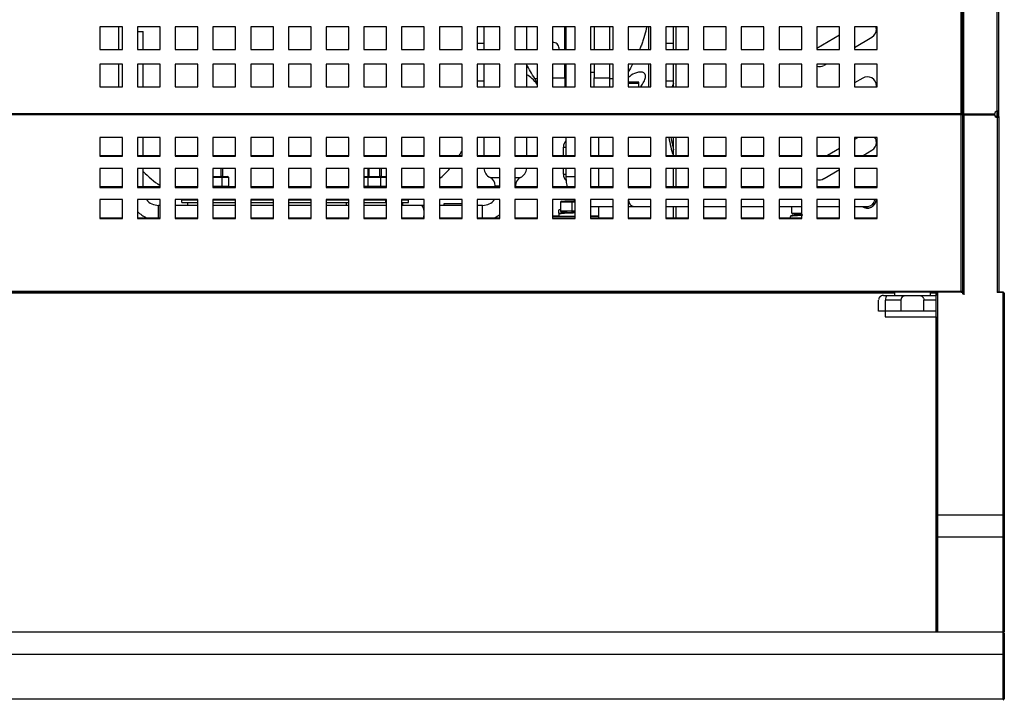
# Model space of a CAD drawing. Units: millimetres. Extents: x 0 to 2147, y 0 to 802.
# Drawn here: x 973 to 995, y 677 to 692 of the extents above; entities that cross this region are included whole.
import ezdxf

# ---------------------------------------------------------------- set-up
doc = ezdxf.new("R2010")
doc.units = ezdxf.units.MM
doc.layers.add('606X31-1', color=7, linetype='Continuous')
doc.layers.add('__SERINF01_OFICT', color=7, linetype='Continuous')

msp = doc.modelspace()

# ---------------------------------------------------------------- linework, layer by layer
at = {"layer": '606X31-1', "color": 7, "linetype": 'Continuous'}
for p, q in [((992.702, 686.29), (971.41, 686.29)), ((993.622, 686.29), (993.502, 686.29)), ((993.622, 686.31), (993.622, 686.29)), ((993.622, 686.29), (993.622, 686.24)), ((993.627, 681.373), (993.627, 686.29)), ((993.652, 686.31), (993.652, 681.397)), ((994.203, 686.315), (994.188, 686.315)), ((994.189, 686.315), (994.203, 686.315)), ((995.102, 686.315), (994.998, 686.315)), ((994.998, 686.315), (995.102, 686.315)), ((995.102, 681.397), (995.102, 686.315)), ((995.102, 686.315), (995.102, 686.315)), ((995.127, 686.29), (995.127, 681.373)), ((993.622, 685.765), (993.622, 678.815)), ((993.652, 681.397), (995.102, 681.397)), ((993.652, 681.397), (993.652, 680.909)), ((995.102, 680.909), (995.102, 681.397)), ((993.627, 680.909), (993.627, 681.373)), ((995.127, 681.373), (995.127, 680.909)), ((993.627, 678.815), (993.627, 680.909)), ((993.627, 680.909), (993.652, 680.909)), ((995.102, 680.909), (993.652, 680.909)), ((993.652, 680.909), (993.652, 678.815)), ((995.102, 678.815), (995.102, 680.909)), ((995.127, 680.909), (995.102, 680.909)), ((995.127, 680.909), (995.127, 678.815)), ((908.252, 678.815), (995.102, 678.815)), ((971.41, 678.815), (993.622, 678.815)), ((993.652, 678.815), (993.627, 678.815)), ((993.652, 678.815), (995.102, 678.815)), ((995.102, 678.315), (995.102, 678.815)), ((995.127, 678.815), (995.102, 678.815)), ((995.127, 678.79), (995.127, 678.315)), ((995.102, 678.315), (908.252, 678.315)), ((995.102, 677.34), (995.102, 678.315)), ((995.102, 678.315), (995.127, 678.315)), ((995.127, 678.315), (995.127, 677.34)), ((908.252, 677.34), (995.102, 677.34)), ((995.102, 677.34), (995.102, 677.315)), ((995.102, 677.34), (995.127, 677.34))]:
    msp.add_line(p, q, dxfattribs=at)
for centre, start, end in [((993.652, 686.29), 126.8729, 180), ((995.102, 686.29), 0, 90), ((995.102, 678.79), 0, 90), ((995.102, 677.34), 270, 0)]:
    msp.add_arc(centre, 0.025, start, end, dxfattribs=at)
for centre, major_axis, start_param, end_param in [((993.652, 686.29), (-0.025, 0), 5.322607, 6.283185), ((995.102, 686.29), (0.025, 0), 0, 1.570796), ((993.652, 681.373), (-0.025, 0), 4.712389, 6.283185), ((995.102, 681.373), (0.025, 0), 0, 1.570796)]:
    msp.add_ellipse(centre, major_axis=major_axis, ratio=0.976139, start_param=start_param, end_param=end_param, dxfattribs=at)
at = {"layer": '__SERINF01_OFICT', "color": 7, "linetype": 'Continuous'}
for p, q in [((994.203, 690.244), (994.203, 696.962)), ((994.233, 690.242), (994.233, 696.962)), ((994.972, 690.305), (994.972, 696.962)), ((995.003, 690.305), (995.003, 696.962)), ((994.172, 690.245), (994.172, 695.23)), ((975.172, 692.166), (975.172, 691.666)), ((975.672, 692.166), (975.172, 692.166)), ((975.584, 692.166), (975.584, 691.666)), ((975.672, 691.666), (975.672, 692.166)), ((976.005, 692.166), (976.005, 691.666)), ((976.505, 692.166), (976.005, 692.166)), ((976.005, 692.066), (976.129, 692.066)), ((976.129, 691.666), (976.129, 692.066)), ((976.505, 691.666), (976.505, 692.166)), ((976.837, 692.166), (976.837, 691.666)), ((977.337, 692.166), (976.837, 692.166)), ((977.337, 691.666), (977.337, 692.166)), ((977.67, 692.166), (977.67, 691.666)), ((978.17, 692.166), (977.67, 692.166)), ((978.17, 691.666), (978.17, 692.166)), ((978.502, 692.166), (978.502, 691.666)), ((979.002, 692.166), (978.502, 692.166)), ((979.002, 691.666), (979.002, 692.166)), ((979.335, 692.166), (979.335, 691.666)), ((979.835, 692.166), (979.335, 692.166)), ((979.835, 691.666), (979.835, 692.166)), ((980.167, 692.166), (980.167, 691.666)), ((980.667, 692.166), (980.167, 692.166)), ((980.667, 691.666), (980.667, 692.166)), ((981, 692.166), (981, 691.666)), ((981.5, 692.166), (981, 692.166)), ((981.5, 691.666), (981.5, 692.166)), ((981.832, 692.166), (981.832, 691.666)), ((982.332, 692.166), (981.832, 692.166)), ((982.332, 691.666), (982.332, 692.166)), ((982.665, 692.166), (982.665, 691.666)), ((983.165, 692.166), (982.665, 692.166)), ((983.165, 691.666), (983.165, 692.166)), ((983.497, 692.166), (983.497, 691.666)), ((983.997, 692.166), (983.497, 692.166)), ((983.643, 692.166), (983.643, 691.666)), ((983.997, 691.666), (983.997, 692.166)), ((984.33, 692.166), (984.33, 691.666)), ((984.83, 692.166), (984.33, 692.166)), ((984.593, 691.666), (984.593, 692.166)), ((984.83, 691.666), (984.83, 692.166)), ((985.162, 692.166), (985.162, 691.666)), ((985.662, 692.166), (985.162, 692.166)), ((985.43, 691.666), (985.43, 692.166)), ((985.455, 692.166), (985.455, 691.666)), ((985.662, 691.666), (985.662, 692.166)), ((985.995, 692.166), (985.995, 691.666)), ((986.495, 692.166), (985.995, 692.166)), ((986.08, 692.166), (986.08, 691.666)), ((986.415, 692.166), (986.415, 691.666)), ((986.495, 691.666), (986.495, 692.166)), ((986.827, 692.166), (986.827, 691.666)), ((987.327, 692.166), (986.827, 692.166)), ((987.28, 692.166), (987.28, 691.666)), ((987.327, 691.666), (987.327, 692.166)), ((987.66, 692.166), (987.66, 691.666)), ((988.16, 692.166), (987.66, 692.166)), ((987.83, 691.666), (987.83, 692.166)), ((987.88, 692.166), (987.88, 691.666)), ((988.16, 691.666), (988.16, 692.166)), ((988.492, 692.166), (988.492, 691.666)), ((988.992, 692.166), (988.492, 692.166)), ((988.992, 691.666), (988.992, 692.166)), ((989.325, 692.166), (989.325, 691.666)), ((989.825, 692.166), (989.325, 692.166)), ((989.825, 691.666), (989.825, 692.166)), ((990.157, 692.166), (990.157, 691.666)), ((990.657, 692.166), (990.157, 692.166)), ((990.657, 691.666), (990.657, 692.166)), ((990.99, 692.166), (990.99, 691.666)), ((991.49, 692.166), (990.99, 692.166)), ((991.49, 691.666), (991.49, 692.166)), ((991.822, 692.166), (991.822, 691.666)), ((992.322, 692.166), (991.822, 692.166)), ((992.322, 691.666), (992.322, 692.166)), ((983.643, 691.803), (983.497, 691.803)), ((987.83, 691.803), (987.66, 691.803)), ((991.49, 691.985), (990.99, 691.689)), ((991.822, 691.716), (992.207, 691.944)), ((975.172, 691.666), (975.672, 691.666)), ((976.005, 691.666), (976.505, 691.666)), ((976.837, 691.666), (977.337, 691.666)), ((977.67, 691.666), (978.17, 691.666)), ((978.502, 691.666), (979.002, 691.666)), ((979.335, 691.666), (979.835, 691.666)), ((980.167, 691.666), (980.667, 691.666)), ((981, 691.666), (981.5, 691.666)), ((981.832, 691.666), (982.332, 691.666)), ((982.665, 691.666), (983.165, 691.666)), ((983.497, 691.666), (983.997, 691.666)), ((984.33, 691.666), (984.83, 691.666)), ((985.162, 691.666), (985.662, 691.666)), ((985.995, 691.666), (986.495, 691.666)), ((986.827, 691.666), (987.327, 691.666)), ((987.66, 691.666), (988.16, 691.666)), ((988.492, 691.666), (988.992, 691.666)), ((989.325, 691.666), (989.825, 691.666)), ((990.157, 691.666), (990.657, 691.666)), ((990.99, 691.666), (991.49, 691.666)), ((991.822, 691.666), (992.322, 691.666)), ((975.172, 691.345), (975.172, 690.845)), ((975.672, 691.345), (975.172, 691.345)), ((975.584, 691.345), (975.584, 690.845)), ((975.672, 690.845), (975.672, 691.345)), ((976.005, 691.345), (976.005, 690.845)), ((976.505, 691.345), (976.005, 691.345)), ((976.129, 690.845), (976.129, 691.345)), ((976.505, 690.845), (976.505, 691.345)), ((976.837, 691.345), (976.837, 690.845)), ((977.337, 691.345), (976.837, 691.345)), ((977.337, 690.845), (977.337, 691.345)), ((977.67, 691.345), (977.67, 690.845)), ((978.17, 691.345), (977.67, 691.345)), ((978.17, 690.845), (978.17, 691.345)), ((978.502, 691.345), (978.502, 690.845)), ((979.002, 691.345), (978.502, 691.345)), ((979.002, 690.845), (979.002, 691.345)), ((979.335, 691.345), (979.335, 690.845)), ((979.835, 691.345), (979.335, 691.345)), ((979.835, 690.845), (979.835, 691.345)), ((980.167, 691.345), (980.167, 690.845)), ((980.667, 691.345), (980.167, 691.345)), ((980.667, 690.845), (980.667, 691.345)), ((981, 691.345), (981, 690.845)), ((981.5, 691.345), (981, 691.345)), ((981.5, 690.845), (981.5, 691.345)), ((981.832, 691.345), (981.832, 690.845)), ((982.332, 691.345), (981.832, 691.345)), ((982.332, 690.845), (982.332, 691.345)), ((982.665, 691.345), (982.665, 690.845)), ((983.165, 691.345), (982.665, 691.345)), ((983.165, 690.845), (983.165, 691.345)), ((983.497, 691.345), (983.497, 690.845)), ((983.997, 691.345), (983.497, 691.345)), ((983.643, 691.345), (983.643, 690.845)), ((983.997, 690.845), (983.997, 691.345)), ((984.33, 691.345), (984.33, 690.845)), ((984.83, 691.345), (984.33, 691.345)), ((984.593, 690.845), (984.593, 691.345)), ((984.83, 690.845), (984.83, 691.345)), ((985.162, 691.345), (985.162, 690.845)), ((985.662, 691.345), (985.162, 691.345)), ((985.43, 691.046), (985.43, 691.345)), ((985.43, 691.166), (985.455, 691.166)), ((985.455, 691.345), (985.455, 690.845)), ((985.662, 690.845), (985.662, 691.345)), ((985.995, 691.345), (985.995, 690.845)), ((986.495, 691.345), (985.995, 691.345)), ((985.995, 691.166), (986.08, 691.166)), ((986.08, 691.345), (986.08, 691.046)), ((986.415, 691.345), (986.415, 691.046)), ((986.495, 690.845), (986.495, 691.345)), ((986.827, 691.345), (986.827, 690.845)), ((987.327, 691.345), (986.827, 691.345)), ((987.28, 691.345), (987.28, 690.845)), ((987.327, 690.845), (987.327, 691.345)), ((987.66, 691.345), (987.66, 690.845)), ((988.16, 691.345), (987.66, 691.345)), ((987.83, 690.845), (987.83, 691.345)), ((987.88, 691.345), (987.88, 690.845)), ((988.16, 690.845), (988.16, 691.345)), ((988.492, 691.345), (988.492, 690.845)), ((988.992, 691.345), (988.492, 691.345)), ((988.992, 690.845), (988.992, 691.345)), ((989.325, 691.345), (989.325, 690.845)), ((989.825, 691.345), (989.325, 691.345)), ((989.825, 690.845), (989.825, 691.345)), ((990.157, 691.345), (990.157, 690.845)), ((990.657, 691.345), (990.157, 691.345)), ((990.657, 690.845), (990.657, 691.345)), ((990.99, 691.345), (990.99, 690.845)), ((991.49, 691.345), (990.99, 691.345)), ((991.149, 691.319), (991.193, 691.345)), ((991.49, 690.845), (991.49, 691.345)), ((991.822, 691.345), (991.822, 690.845)), ((992.322, 691.345), (991.822, 691.345)), ((992.322, 690.845), (992.322, 691.345)), ((983.643, 690.969), (983.497, 690.969)), ((984.77, 691.026), (984.83, 691.026)), ((985.162, 691.046), (985.43, 691.046)), ((985.43, 691.046), (985.43, 690.845)), ((986.08, 690.845), (986.08, 691.046)), ((986.08, 691.046), (986.415, 691.046)), ((986.415, 691.046), (986.415, 690.845)), ((986.415, 691.026), (986.495, 691.026)), ((987.065, 690.946), (986.827, 690.946)), ((987.065, 690.845), (987.065, 690.946)), ((987.83, 690.969), (987.66, 690.969)), ((992.003, 691.038), (991.822, 690.931)), ((975.172, 690.845), (975.672, 690.845)), ((976.005, 690.845), (976.505, 690.845)), ((976.837, 690.845), (977.337, 690.845)), ((977.67, 690.845), (978.17, 690.845)), ((978.502, 690.845), (979.002, 690.845)), ((979.335, 690.845), (979.835, 690.845)), ((980.167, 690.845), (980.667, 690.845)), ((981, 690.845), (981.5, 690.845)), ((981.832, 690.845), (982.332, 690.845)), ((982.665, 690.845), (983.165, 690.845)), ((983.497, 690.845), (983.997, 690.845)), ((984.33, 690.845), (984.83, 690.845)), ((985.162, 690.845), (985.662, 690.845)), ((985.995, 690.845), (986.495, 690.845)), ((986.827, 690.924), (987.065, 690.924)), ((986.827, 690.845), (987.327, 690.845)), ((987.66, 690.845), (988.16, 690.845)), ((988.492, 690.845), (988.992, 690.845)), ((989.325, 690.845), (989.825, 690.845)), ((990.157, 690.845), (990.657, 690.845)), ((990.99, 690.845), (991.49, 690.845)), ((991.822, 690.845), (992.322, 690.845)), ((994.972, 690.305), (994.972, 690.305)), ((995.003, 690.305), (994.972, 690.305)), ((994.972, 690.19), (994.972, 690.305)), ((994.973, 690.305), (995.003, 690.305)), ((994.973, 690.19), (994.973, 690.305)), ((994.973, 690.305), (994.978, 690.305)), ((995.003, 690.19), (995.003, 690.305)), ((994.172, 690.245), (909.182, 690.245)), ((994.172, 690.228), (909.182, 690.228)), ((994.172, 690.245), (994.172, 690.228)), ((994.172, 686.324), (994.172, 690.228)), ((994.173, 690.245), (994.173, 690.244)), ((994.173, 690.244), (994.203, 690.244)), ((994.173, 690.244), (994.189, 690.23)), ((994.203, 690.244), (994.203, 690.241)), ((994.233, 690.241), (994.203, 690.241)), ((994.203, 690.241), (994.203, 686.272)), ((994.233, 690.242), (994.233, 690.225)), ((994.233, 690.242), (994.911, 690.242)), ((994.233, 690.242), (994.233, 690.242)), ((994.911, 690.242), (994.233, 690.242)), ((994.911, 690.242), (994.233, 690.242)), ((994.233, 690.242), (994.233, 690.241)), ((994.233, 690.242), (994.233, 690.242)), ((994.233, 690.225), (994.911, 690.225)), ((994.233, 690.225), (994.233, 686.255)), ((994.911, 690.242), (994.911, 690.225)), ((994.911, 690.242), (994.911, 690.242)), ((994.972, 690.19), (994.972, 690.173)), ((994.972, 690.173), (994.972, 686.307)), ((994.973, 690.19), (995.003, 690.19)), ((995.003, 690.19), (995.003, 686.324)), ((975.172, 689.728), (975.172, 689.312)), ((975.672, 689.728), (975.172, 689.728)), ((975.672, 689.312), (975.672, 689.728)), ((976.005, 689.728), (976.005, 689.312)), ((976.505, 689.728), (976.005, 689.728)), ((976.129, 689.329), (976.129, 689.728)), ((976.505, 689.312), (976.505, 689.728)), ((976.837, 689.728), (976.837, 689.312)), ((977.337, 689.728), (976.837, 689.728)), ((977.337, 689.312), (977.337, 689.728)), ((977.67, 689.728), (977.67, 689.312)), ((978.17, 689.728), (977.67, 689.728)), ((978.17, 689.312), (978.17, 689.728)), ((978.502, 689.728), (978.502, 689.312)), ((979.002, 689.728), (978.502, 689.728)), ((979.002, 689.312), (979.002, 689.728)), ((979.335, 689.728), (979.335, 689.312)), ((979.835, 689.728), (979.335, 689.728)), ((979.835, 689.312), (979.835, 689.728)), ((980.167, 689.728), (980.167, 689.312)), ((980.667, 689.728), (980.167, 689.728)), ((980.667, 689.312), (980.667, 689.728)), ((981, 689.728), (981, 689.312)), ((981.5, 689.728), (981, 689.728)), ((981.5, 689.312), (981.5, 689.728)), ((981.832, 689.728), (981.832, 689.312)), ((982.332, 689.728), (981.832, 689.728)), ((982.332, 689.312), (982.332, 689.728)), ((982.665, 689.728), (982.665, 689.312)), ((983.165, 689.728), (982.665, 689.728)), ((983.165, 689.312), (983.165, 689.728)), ((983.497, 689.728), (983.497, 689.312)), ((983.997, 689.728), (983.497, 689.728)), ((983.643, 689.728), (983.643, 689.329)), ((983.997, 689.312), (983.997, 689.728)), ((984.33, 689.728), (984.33, 689.312)), ((984.83, 689.728), (984.33, 689.728)), ((984.593, 689.329), (984.593, 689.728)), ((984.83, 689.312), (984.83, 689.728)), ((985.162, 689.728), (985.162, 689.312)), ((985.662, 689.728), (985.162, 689.728)), ((985.455, 689.728), (985.455, 689.329)), ((985.662, 689.312), (985.662, 689.728)), ((985.995, 689.728), (985.995, 689.312)), ((986.495, 689.728), (985.995, 689.728)), ((986.18, 689.329), (986.18, 689.728)), ((986.495, 689.312), (986.495, 689.728)), ((986.827, 689.728), (986.827, 689.312)), ((987.327, 689.728), (986.827, 689.728)), ((987.327, 689.312), (987.327, 689.728)), ((987.66, 689.728), (987.66, 689.312)), ((988.16, 689.728), (987.66, 689.728)), ((987.83, 689.329), (987.83, 689.728)), ((987.88, 689.728), (987.88, 689.329)), ((988.16, 689.312), (988.16, 689.728)), ((988.492, 689.728), (988.492, 689.312)), ((988.992, 689.728), (988.492, 689.728)), ((988.992, 689.312), (988.992, 689.728)), ((989.325, 689.728), (989.325, 689.312)), ((989.825, 689.728), (989.325, 689.728)), ((989.825, 689.312), (989.825, 689.728)), ((990.157, 689.728), (990.157, 689.312)), ((990.657, 689.728), (990.157, 689.728)), ((990.657, 689.312), (990.657, 689.728)), ((990.99, 689.728), (990.99, 689.312)), ((991.49, 689.728), (990.99, 689.728)), ((991.49, 689.312), (991.49, 689.728)), ((991.822, 689.728), (991.822, 689.312)), ((992.322, 689.728), (991.822, 689.728)), ((991.902, 689.728), (991.822, 689.681)), ((992.322, 689.312), (992.322, 689.728)), ((985.4, 689.329), (985.4, 689.516)), ((985.4, 689.516), (985.455, 689.516)), ((991.49, 689.485), (991.227, 689.329)), ((992.013, 689.329), (992.207, 689.444)), ((975.172, 689.329), (975.672, 689.329)), ((975.172, 689.312), (975.672, 689.312)), ((976.005, 689.329), (976.505, 689.329)), ((976.005, 689.312), (976.505, 689.312)), ((976.837, 689.329), (977.337, 689.329)), ((976.837, 689.312), (977.337, 689.312)), ((977.67, 689.329), (978.17, 689.329)), ((977.67, 689.312), (978.17, 689.312)), ((978.502, 689.329), (979.002, 689.329)), ((978.502, 689.312), (979.002, 689.312)), ((979.335, 689.329), (979.835, 689.329)), ((979.335, 689.312), (979.835, 689.312)), ((980.167, 689.329), (980.667, 689.329)), ((980.167, 689.312), (980.667, 689.312)), ((981, 689.329), (981.5, 689.329)), ((981, 689.312), (981.5, 689.312)), ((981.832, 689.329), (982.332, 689.329)), ((981.832, 689.312), (982.332, 689.312)), ((982.665, 689.329), (983.165, 689.329)), ((982.665, 689.312), (983.165, 689.312)), ((983.497, 689.329), (983.997, 689.329)), ((983.497, 689.312), (983.997, 689.312)), ((984.33, 689.329), (984.83, 689.329)), ((984.33, 689.312), (984.83, 689.312)), ((985.162, 689.329), (985.662, 689.329)), ((985.162, 689.312), (985.662, 689.312)), ((985.995, 689.329), (986.495, 689.329)), ((985.995, 689.312), (986.495, 689.312)), ((986.827, 689.329), (987.327, 689.329)), ((986.827, 689.312), (987.327, 689.312)), ((987.66, 689.329), (988.16, 689.329)), ((987.66, 689.312), (988.16, 689.312)), ((988.492, 689.329), (988.992, 689.329)), ((988.492, 689.312), (988.992, 689.312)), ((989.325, 689.329), (989.825, 689.329)), ((989.325, 689.312), (989.825, 689.312)), ((990.157, 689.329), (990.657, 689.329)), ((990.157, 689.312), (990.657, 689.312)), ((990.99, 689.329), (991.49, 689.329)), ((990.99, 689.312), (991.49, 689.312)), ((991.822, 689.329), (992.322, 689.329)), ((991.822, 689.312), (992.322, 689.312)), ((975.172, 689.042), (975.172, 688.626)), ((975.672, 689.042), (975.172, 689.042)), ((975.672, 688.626), (975.672, 689.042)), ((976.005, 689.042), (976.005, 688.626)), ((976.505, 689.042), (976.005, 689.042)), ((976.129, 688.643), (976.129, 689.042)), ((976.505, 688.626), (976.505, 689.042)), ((976.837, 689.042), (976.837, 688.626)), ((977.337, 689.042), (976.837, 689.042)), ((977.337, 688.626), (977.337, 689.042)), ((977.67, 689.042), (977.67, 688.626)), ((978.17, 689.042), (977.67, 689.042)), ((977.853, 688.866), (977.853, 689.042)), ((977.884, 688.866), (977.884, 689.042)), ((978.17, 688.626), (978.17, 689.042)), ((978.502, 689.042), (978.502, 688.626)), ((979.002, 689.042), (978.502, 689.042)), ((979.002, 688.626), (979.002, 689.042)), ((979.335, 689.042), (979.335, 688.626)), ((979.835, 689.042), (979.335, 689.042)), ((979.835, 688.626), (979.835, 689.042)), ((980.167, 689.042), (980.167, 688.626)), ((980.667, 689.042), (980.167, 689.042)), ((980.667, 688.626), (980.667, 689.042)), ((981, 689.042), (981, 688.626)), ((981.5, 689.042), (981, 689.042)), ((981.084, 689.042), (981.084, 688.866)), ((981.115, 688.866), (981.115, 689.042)), ((981.353, 688.866), (981.353, 689.042)), ((981.384, 688.866), (981.384, 689.042)), ((981.5, 688.626), (981.5, 689.042)), ((981.832, 689.042), (981.832, 688.626)), ((982.332, 689.042), (981.832, 689.042)), ((982.332, 688.626), (982.332, 689.042)), ((982.665, 689.042), (982.665, 688.626)), ((983.165, 689.042), (982.665, 689.042)), ((983.165, 688.626), (983.165, 689.042)), ((983.497, 689.042), (983.497, 688.626)), ((983.997, 689.042), (983.497, 689.042)), ((983.997, 688.626), (983.997, 689.042)), ((984.33, 689.042), (984.33, 688.626)), ((984.83, 689.042), (984.33, 689.042)), ((984.83, 688.626), (984.83, 689.042)), ((985.162, 689.042), (985.162, 688.626)), ((985.662, 689.042), (985.162, 689.042)), ((985.4, 688.916), (985.4, 689.042)), ((985.455, 689.042), (985.455, 688.866)), ((985.662, 688.626), (985.662, 689.042)), ((985.995, 689.042), (985.995, 688.626)), ((986.495, 689.042), (985.995, 689.042)), ((986.18, 688.643), (986.18, 689.042)), ((986.495, 688.626), (986.495, 689.042)), ((986.827, 689.042), (986.827, 688.626)), ((987.327, 689.042), (986.827, 689.042)), ((987.327, 688.626), (987.327, 689.042)), ((987.66, 689.042), (987.66, 688.626)), ((988.16, 689.042), (987.66, 689.042)), ((987.83, 688.643), (987.83, 689.042)), ((987.88, 689.042), (987.88, 688.643)), ((988.16, 688.626), (988.16, 689.042)), ((988.492, 689.042), (988.492, 688.626)), ((988.992, 689.042), (988.492, 689.042)), ((988.992, 688.626), (988.992, 689.042)), ((989.325, 689.042), (989.325, 688.626)), ((989.825, 689.042), (989.325, 689.042)), ((989.825, 688.626), (989.825, 689.042)), ((990.157, 689.042), (990.157, 688.626)), ((990.657, 689.042), (990.157, 689.042)), ((990.657, 688.626), (990.657, 689.042)), ((990.99, 689.042), (990.99, 688.626)), ((991.49, 689.042), (990.99, 689.042)), ((991.149, 688.819), (991.49, 689.02)), ((991.49, 688.626), (991.49, 689.042)), ((991.822, 689.042), (991.822, 688.626)), ((992.322, 689.042), (991.822, 689.042)), ((992.322, 688.626), (992.322, 689.042)), ((977.67, 688.866), (977.861, 688.866)), ((977.875, 688.841), (977.67, 688.841)), ((977.861, 688.866), (977.988, 688.866)), ((977.875, 688.651), (977.875, 688.841)), ((978.016, 688.841), (977.875, 688.841)), ((978.016, 688.651), (978.016, 688.841)), ((981, 688.866), (981.107, 688.866)), ((981.093, 688.841), (981, 688.841)), ((981.093, 688.651), (981.093, 688.841)), ((981.375, 688.841), (981.093, 688.841)), ((981.107, 688.866), (981.361, 688.866)), ((981.361, 688.866), (981.488, 688.866)), ((981.375, 688.651), (981.375, 688.841)), ((981.5, 688.841), (981.375, 688.841)), ((983.782, 688.842), (983.997, 688.842)), ((984.33, 688.842), (984.454, 688.842)), ((985.4, 688.916), (985.455, 688.916)), ((985.455, 688.866), (985.662, 688.866)), ((975.172, 688.643), (975.672, 688.643)), ((975.172, 688.626), (975.672, 688.626)), ((976.005, 688.643), (976.505, 688.643)), ((976.005, 688.626), (976.505, 688.626)), ((976.837, 688.643), (977.337, 688.643)), ((976.837, 688.626), (977.337, 688.626)), ((977.67, 688.651), (977.875, 688.651)), ((977.67, 688.643), (978.17, 688.643)), ((977.67, 688.626), (978.17, 688.626)), ((977.875, 688.651), (978.016, 688.651)), ((978.502, 688.643), (979.002, 688.643)), ((978.502, 688.626), (979.002, 688.626)), ((979.335, 688.643), (979.835, 688.643)), ((979.335, 688.626), (979.835, 688.626)), ((980.167, 688.643), (980.667, 688.643)), ((980.167, 688.626), (980.667, 688.626)), ((981, 688.651), (981.093, 688.651)), ((981, 688.643), (981.5, 688.643)), ((981, 688.626), (981.5, 688.626)), ((981.093, 688.651), (981.375, 688.651)), ((981.375, 688.651), (981.5, 688.651)), ((981.832, 688.643), (982.332, 688.643)), ((981.832, 688.626), (982.332, 688.626)), ((982.665, 688.643), (983.165, 688.643)), ((982.665, 688.626), (983.165, 688.626)), ((983.497, 688.643), (983.997, 688.643)), ((983.497, 688.626), (983.997, 688.626)), ((983.893, 688.663), (983.997, 688.663)), ((983.893, 688.663), (983.893, 688.643)), ((984.33, 688.663), (984.343, 688.663)), ((984.33, 688.643), (984.83, 688.643)), ((984.33, 688.626), (984.83, 688.626)), ((984.343, 688.643), (984.343, 688.663)), ((985.162, 688.643), (985.662, 688.643)), ((985.162, 688.626), (985.662, 688.626)), ((985.995, 688.643), (986.495, 688.643)), ((985.995, 688.626), (986.495, 688.626)), ((986.827, 688.643), (987.327, 688.643)), ((986.827, 688.626), (987.327, 688.626)), ((987.66, 688.643), (988.16, 688.643)), ((987.66, 688.626), (988.16, 688.626)), ((988.492, 688.643), (988.992, 688.643)), ((988.492, 688.626), (988.992, 688.626)), ((989.325, 688.643), (989.825, 688.643)), ((989.325, 688.626), (989.825, 688.626)), ((990.157, 688.643), (990.657, 688.643)), ((990.157, 688.626), (990.657, 688.626)), ((990.99, 688.643), (991.49, 688.643)), ((990.99, 688.626), (991.49, 688.626)), ((991.822, 688.643), (992.322, 688.643)), ((991.822, 688.626), (992.322, 688.626)), ((975.172, 688.356), (975.172, 687.94)), ((975.672, 688.356), (975.172, 688.356)), ((975.672, 687.94), (975.672, 688.356)), ((976.005, 688.356), (976.005, 687.94)), ((976.505, 688.356), (976.005, 688.356)), ((976.505, 687.94), (976.505, 688.356)), ((976.837, 688.356), (976.837, 687.94)), ((977.337, 688.356), (976.837, 688.356)), ((976.984, 688.291), (976.984, 688.351)), ((976.984, 688.351), (977.337, 688.351)), ((977.231, 688.356), (977.231, 688.351)), ((977.234, 688.356), (977.234, 688.351)), ((977.337, 687.94), (977.337, 688.356)), ((977.67, 688.356), (977.67, 687.94)), ((978.17, 688.356), (977.67, 688.356)), ((977.67, 688.351), (978.17, 688.351)), ((978.17, 687.94), (978.17, 688.356)), ((978.502, 688.356), (978.502, 687.94)), ((979.002, 688.356), (978.502, 688.356)), ((978.502, 688.351), (979.002, 688.351)), ((979.002, 687.94), (979.002, 688.356)), ((979.335, 688.356), (979.335, 687.94)), ((979.835, 688.356), (979.335, 688.356)), ((979.335, 688.351), (979.835, 688.351)), ((979.835, 687.94), (979.835, 688.356)), ((980.167, 688.356), (980.167, 687.94)), ((980.667, 688.356), (980.167, 688.356)), ((980.167, 688.351), (980.667, 688.351)), ((980.667, 687.94), (980.667, 688.356)), ((981, 688.356), (981, 687.94)), ((981.5, 688.356), (981, 688.356)), ((981, 688.351), (981.484, 688.351)), ((981.484, 688.291), (981.484, 688.351)), ((981.484, 688.351), (981.5, 688.351)), ((981.5, 687.94), (981.5, 688.356)), ((981.832, 688.356), (981.832, 687.94)), ((982.332, 688.356), (981.832, 688.356)), ((981.832, 688.351), (981.984, 688.351)), ((981.984, 688.291), (981.984, 688.351)), ((982.332, 687.94), (982.332, 688.356)), ((982.665, 688.356), (982.665, 687.94)), ((983.165, 688.356), (982.665, 688.356)), ((983.165, 687.94), (983.165, 688.356)), ((983.497, 688.356), (983.497, 687.94)), ((983.997, 688.356), (983.497, 688.356)), ((983.997, 687.94), (983.997, 688.356)), ((984.33, 688.356), (984.33, 687.94)), ((984.83, 688.356), (984.33, 688.356)), ((984.83, 687.94), (984.83, 688.356)), ((985.162, 688.356), (985.162, 687.94)), ((985.662, 688.356), (985.162, 688.356)), ((985.434, 688.331), (985.662, 688.331)), ((985.434, 688.331), (985.434, 688.321)), ((985.465, 688.321), (985.465, 688.331)), ((985.662, 687.94), (985.662, 688.356)), ((985.995, 688.356), (985.995, 687.94)), ((986.495, 688.356), (985.995, 688.356)), ((986.495, 687.94), (986.495, 688.356)), ((986.827, 688.356), (986.827, 687.94)), ((987.327, 688.356), (986.827, 688.356)), ((987.327, 687.94), (987.327, 688.356)), ((987.66, 688.356), (987.66, 687.94)), ((988.16, 688.356), (987.66, 688.356)), ((988.16, 687.94), (988.16, 688.356)), ((988.492, 688.356), (988.492, 687.94)), ((988.992, 688.356), (988.492, 688.356)), ((988.992, 687.94), (988.992, 688.356)), ((989.325, 688.356), (989.325, 687.94)), ((989.825, 688.356), (989.325, 688.356)), ((989.825, 687.94), (989.825, 688.356)), ((990.157, 688.356), (990.157, 687.94)), ((990.657, 688.356), (990.157, 688.356)), ((990.657, 687.94), (990.657, 688.356)), ((990.99, 688.356), (990.99, 687.94)), ((991.49, 688.356), (990.99, 688.356)), ((991.49, 687.94), (991.49, 688.356)), ((991.822, 688.356), (991.822, 687.94)), ((992.322, 688.356), (991.822, 688.356)), ((992.322, 687.94), (992.322, 688.356)), ((976.467, 687.956), (976.467, 688.228)), ((976.505, 688.228), (976.467, 688.228)), ((977.337, 688.228), (976.837, 688.228)), ((976.984, 688.291), (977.337, 688.291)), ((977.106, 688.291), (977.106, 688.228)), ((977.109, 688.291), (977.109, 688.228)), ((977.67, 688.291), (978.17, 688.291)), ((978.17, 688.228), (977.67, 688.228)), ((978.502, 688.291), (979.002, 688.291)), ((979.002, 688.228), (978.502, 688.228)), ((979.335, 688.291), (979.835, 688.291)), ((979.835, 688.228), (979.335, 688.228)), ((980.167, 688.291), (980.667, 688.291)), ((980.667, 688.228), (980.167, 688.228)), ((980.609, 688.291), (980.609, 688.228)), ((981, 688.291), (981.484, 688.291)), ((981.5, 688.228), (981, 688.228)), ((981.484, 688.291), (981.5, 688.291)), ((981.832, 688.291), (981.984, 688.291)), ((982.254, 688.228), (981.832, 688.228)), ((981.859, 688.228), (981.859, 688.291)), ((982.332, 688.228), (982.254, 688.228)), ((983.165, 688.228), (982.665, 688.228)), ((982.76, 688.265), (982.76, 688.228)), ((983.165, 688.265), (982.76, 688.265)), ((983.618, 688.228), (983.497, 688.228)), ((983.618, 687.956), (983.618, 688.228)), ((985.3, 688.056), (985.3, 688.126)), ((985.339, 688.133), (985.307, 688.133)), ((985.339, 688.296), (985.339, 688.106)), ((985.583, 688.296), (985.339, 688.296)), ((985.364, 688.321), (985.583, 688.321)), ((985.583, 688.321), (985.662, 688.321)), ((985.583, 688.296), (985.583, 688.106)), ((985.662, 688.296), (985.583, 688.296)), ((985.995, 688.203), (986.495, 688.203)), ((986.18, 687.991), (986.18, 688.203)), ((986.827, 688.203), (986.956, 688.203)), ((986.956, 688.203), (987.331, 688.203)), ((987.66, 688.203), (988.16, 688.203)), ((987.83, 687.956), (987.83, 688.203)), ((987.88, 688.203), (987.88, 687.956)), ((988.492, 688.203), (988.992, 688.203)), ((989.325, 688.203), (989.825, 688.203)), ((990.157, 688.203), (990.657, 688.203)), ((990.439, 688.056), (990.439, 688.203)), ((990.99, 688.203), (991.49, 688.203)), ((991.822, 688.203), (992.105, 688.203)), ((975.172, 687.956), (975.672, 687.956)), ((975.172, 687.94), (975.672, 687.94)), ((976.005, 687.956), (976.505, 687.956)), ((976.005, 687.94), (976.505, 687.94)), ((976.837, 687.956), (977.337, 687.956)), ((976.837, 687.94), (977.337, 687.94)), ((977.67, 687.956), (978.17, 687.956)), ((977.67, 687.94), (978.17, 687.94)), ((978.502, 687.956), (979.002, 687.956)), ((978.502, 687.94), (979.002, 687.94)), ((979.335, 687.956), (979.835, 687.956)), ((979.335, 687.94), (979.835, 687.94)), ((980.167, 687.956), (980.667, 687.956)), ((980.167, 687.94), (980.667, 687.94)), ((981, 687.956), (981.5, 687.956)), ((981, 687.94), (981.5, 687.94)), ((981.832, 687.956), (982.332, 687.956)), ((981.832, 687.94), (982.332, 687.94)), ((982.665, 687.956), (983.165, 687.956)), ((982.665, 687.94), (983.165, 687.94)), ((983.497, 687.956), (983.997, 687.956)), ((983.497, 687.94), (983.997, 687.94)), ((984.33, 687.956), (984.83, 687.956)), ((984.33, 687.94), (984.83, 687.94)), ((985.3, 687.991), (985.162, 687.991)), ((985.162, 687.991), (985.662, 687.991)), ((985.162, 687.956), (985.662, 687.956)), ((985.162, 687.94), (985.662, 687.94)), ((985.3, 688.036), (985.3, 687.991)), ((985.307, 688.048), (985.343, 688.048)), ((985.339, 688.106), (985.583, 688.106)), ((985.483, 688.081), (985.364, 688.081)), ((985.425, 688.056), (985.425, 688.081)), ((985.583, 688.106), (985.662, 688.106)), ((986.18, 687.991), (985.995, 687.991)), ((985.995, 687.991), (986.18, 687.991)), ((985.995, 687.956), (986.495, 687.956)), ((985.995, 687.94), (986.495, 687.94)), ((986.18, 687.991), (986.18, 687.991)), ((986.18, 687.956), (986.18, 687.991)), ((986.827, 687.956), (987.327, 687.956)), ((986.827, 687.94), (987.327, 687.94)), ((987.66, 687.956), (988.16, 687.956)), ((987.66, 687.94), (988.16, 687.94)), ((988.492, 687.956), (988.992, 687.956)), ((988.492, 687.94), (988.992, 687.94)), ((989.325, 687.956), (989.825, 687.956)), ((989.325, 687.94), (989.825, 687.94)), ((990.157, 687.956), (990.657, 687.956)), ((990.157, 687.94), (990.657, 687.94)), ((990.404, 687.983), (990.404, 687.956)), ((990.439, 688.056), (990.657, 688.056)), ((990.657, 688.031), (990.464, 688.031)), ((990.534, 688.031), (990.534, 688.005)), ((990.565, 688.005), (990.565, 688.031)), ((990.99, 687.956), (991.49, 687.956)), ((990.99, 687.94), (991.49, 687.94)), ((991.822, 687.956), (992.322, 687.956)), ((991.822, 687.94), (992.322, 687.94)), ((994.172, 686.324), (909.182, 686.324)), ((994.172, 686.31), (909.182, 686.31)), ((992.459, 686.24), (992.452, 686.24)), ((992.459, 686.24), (992.528, 686.24)), ((992.528, 686.24), (992.99, 686.24)), ((992.702, 686.31), (992.702, 686.24)), ((992.99, 686.24), (993.215, 686.24)), ((993.215, 686.24), (993.622, 686.24)), ((993.502, 686.24), (993.502, 686.31)), ((994.172, 686.324), (994.172, 686.31)), ((994.191, 686.328), (994.198, 686.324)), ((994.203, 686.341), (994.203, 686.341)), ((995.003, 686.315), (995.003, 686.324)), ((992.353, 685.89), (992.353, 686.14)), ((992.852, 686.14), (992.507, 686.14)), ((992.507, 685.89), (992.507, 686.14)), ((992.852, 685.89), (992.852, 686.14)), ((993.352, 685.89), (993.352, 686.14)), ((993.627, 686.14), (993.352, 686.14)), ((992.507, 685.89), (992.353, 685.89)), ((992.502, 685.89), (992.502, 685.765)), ((992.502, 685.765), (993.622, 685.765)), ((992.852, 685.89), (992.507, 685.89)), ((993.352, 685.89), (992.852, 685.89)), ((993.622, 685.89), (993.352, 685.89))]:
    msp.add_line(p, q, dxfattribs=at)
for centre, radius, start, end in [((992.105, 692.116), 0.2, 300.5838, 0), ((992.105, 692.116), 0.2, 0, 14.4738), ((985.18, 691.696), 0.125, 0, 98.1081), ((985.18, 691.696), 0.125, 346.1075, 0), ((991.047, 691.491), 0.2, 253.2746, 300.5838), ((991.047, 691.491), 0.2, 253.2746, 300.5838), ((983.862, 690.449), 1.075, 25.5654, 32.455), ((992.105, 690.866), 0.2, 0, 120.5838), ((992.105, 690.866), 0.2, 353.8972, 0), ((994.973, 690.242), 0.0625, 90.7243, 180), ((994.973, 690.242), 0.0625, 90.7243, 180), ((994.174, 690.768), 0.523, 269.8137, 273.1541), ((994.232, 690.547), 0.305, 264.5669, 270.3101), ((985.6, 689.516), 0.2, 136.2791, 180), ((992.105, 689.616), 0.2, 0, 34.2781), ((981.384, 690.351), 2, 329.2799, 332.9239), ((992.105, 689.616), 0.2, 300.5838, 0), ((977.584, 690.351), 2, 223.3253, 237.3438), ((981.384, 690.351), 2, 309.8218, 319.1289), ((983.893, 689.066), 0.25, 185.4444, 243.6122), ((984.343, 689.066), 0.25, 296.3878, 354.5556), ((983.693, 688.663), 0.2, 0, 63.6122), ((984.543, 688.663), 0.2, 116.3878, 180), ((985.6, 688.916), 0.2, 180, 225.289), ((991.047, 688.991), 0.2, 253.2746, 300.5838), ((991.047, 688.991), 0.2, 253.2746, 300.5838), ((976.467, 688.566), 0.337, 218.4964, 270), ((983.618, 688.566), 0.338, 270, 321.5036), ((992.105, 688.366), 0.2, 234.3409, 357.1105), ((992.105, 688.366), 0.195, 236.4427, 357.0363), ((992.105, 688.366), 0.163, 270, 356.4429), ((985.307, 688.126), 0.0075, 90, 180), ((985.364, 688.296), 0.025, 90, 180), ((976.467, 688.566), 0.663, 225.814, 246.9071), ((983.618, 688.566), 0.662, 293.0929, 304.9303), ((985.307, 688.056), 0.0075, 180, 270), ((985.307, 688.036), 0.0075, 90, 180), ((985.364, 688.106), 0.025, 180, 270), ((990.464, 688.056), 0.025, 180, 270), ((992.453, 686.14), 0.1, 86.6013, 179.9753), ((992.452, 686.14), 0.1, 90, 139.2705), ((992.737, 686.144), 0.23, 155.1206, 180.8293), ((994.172, 686.341), 0.0305, 270, 326.3), ((994.172, 686.341), 0.000517, 326.5496, 359.1772), ((994.172, 686.341), 0.0305, 326.288, 0.0061)]:
    msp.add_arc(centre, radius, start, end, dxfattribs=at)
for centre, major_axis, ratio, start_param, end_param in [((988.253, 690.036), (0.065, -1.232), 0.451548, 3.881287, 3.972849), ((994.172, 690.245), (0.0005, 0), 0.554844, 4.712389, 5.300565), ((994.172, 690.245), (0.0305, 0), 0.554844, 4.712389, 5.300565), ((994.973, 690.242), (-0.0625, 0), 0.832124, 0, 1.558154), ((994.973, 690.225), (-0.0625, 0), 0.832124, 0, 1.558154), ((988.253, 690.036), (0.065, -1.232), 0.451548, 4.940593, 5.299167), ((988.298, 690.038), (-0.065, 1.232), 0.451548, -4.482215, -4.245714), ((977.861, 688.841), (0, -0.025), 0.578462, 1.570796, 3.141593), ((977.988, 688.841), (0.0289, 0), 0.866027, 0, 1.570796), ((981.107, 688.841), (0, 0.025), 0.57624, 0, 1.570796), ((981.361, 688.841), (0, -0.025), 0.578462, 1.570796, 3.141593), ((981.488, 688.841), (0.0289, 0), 0.866027, 1.135458, 1.570796), ((977.861, 688.651), (0, -0.025), 0.578462, 1.242883, 1.570796), ((977.988, 688.651), (-0.0289, 0), 0.866027, 2.813679, 3.141593), ((981.107, 688.651), (0, 0.025), 0.57624, 1.570796, 1.89871), ((981.361, 688.651), (0, -0.025), 0.578462, 1.242883, 1.570796), ((986.956, 688.366), (0, -0.162), 0.750527, 4.774473, 6.283185), ((982.254, 688.066), (0, -0.162), 0.48729, 1.750279, 3.141593), ((985.583, 688.296), (0, 0.025), 0.001924, 0, 1.570796), ((982.254, 688.066), (0, -0.162), 0.48729, 0.832112, 1.391313), ((985.583, 688.106), (0, 0.025), 0.001924, 1.570796, 3.141593)]:
    msp.add_ellipse(centre, major_axis=major_axis, ratio=ratio, start_param=start_param, end_param=end_param, dxfattribs=at)
for points, knots in [([(987.236, 692.165), (987.233, 692.151), (987.23, 692.137), (987.214, 692.058), (987.197, 691.993), (987.167, 691.897), (987.157, 691.865), (987.135, 691.801), (987.123, 691.77), (987.101, 691.713), (987.091, 691.688), (987.08, 691.663)], [0.611636, 0.611636, 0.611636, 0.611636, 0.625, 0.625, 0.6875, 0.6875, 0.71875, 0.71875, 0.75, 0.75, 0.7751411, 0.7751411, 0.7751411, 0.7751411]), ([(987.101, 690.843), (987.111, 690.855), (987.12, 690.867), (987.151, 690.912), (987.172, 690.946), (987.202, 691.014), (987.211, 691.047), (987.211, 691.104), (987.202, 691.127), (987.172, 691.157), (987.151, 691.166), (987.082, 691.176), (987.027, 691.163), (986.923, 691.117), (986.874, 691.086), (986.826, 691.047)], [0.3516803, 0.3516803, 0.3516803, 0.3516803, 0.375, 0.375, 0.4375, 0.4375, 0.5, 0.5, 0.5625, 0.5625, 0.625, 0.625, 0.75, 0.75, 0.8575604, 0.8575604, 0.8575604, 0.8575604]), ([(984.832, 690.892), (984.793, 690.944), (984.751, 690.989), (984.67, 691.06), (984.631, 691.088), (984.593, 691.11)], [0.0245642, 0.0245642, 0.0245642, 0.0245642, 0.125, 0.125, 0.2097059, 0.2097059, 0.2097059, 0.2097059]), ([(994.189, 690.23), (994.191, 690.231), (994.192, 690.232), (994.197, 690.234), (994.199, 690.236), (994.202, 690.24), (994.203, 690.242), (994.203, 690.244)], [0, 0, 0, 0, 0.20071, 0.20071, 0.600355, 0.600355, 1, 1, 1, 1]), ([(994.203, 690.241), (994.203, 690.239), (994.204, 690.237), (994.207, 690.233), (994.209, 690.231), (994.215, 690.228), (994.218, 690.227), (994.225, 690.226), (994.229, 690.225), (994.233, 690.225)], [0, 0, 0, 0, 0.25, 0.25, 0.5, 0.5, 0.75, 0.75, 1, 1, 1, 1]), ([(994.972, 690.173), (994.976, 690.173), (994.98, 690.174), (994.988, 690.175), (994.991, 690.177), (994.997, 690.18), (994.999, 690.182), (995.002, 690.186), (995.003, 690.188), (995.003, 690.19)], [0, 0, 0, 0, 0.25, 0.25, 0.5, 0.5, 0.75, 0.75, 1, 1, 1, 1]), ([(994.972, 690.19), (994.973, 690.19), (994.973, 690.19), (994.973, 690.19), (994.973, 690.19), (994.973, 690.19)], [0, 0, 0, 0, 0.49515, 0.747575, 1, 1, 1, 1]), ([(985.455, 688.866), (985.456, 688.829), (985.459, 688.757), (985.473, 688.682), (985.484, 688.641)], [0, 0, 0, 0, 0.1006775, 0.2292602, 0.2292602, 0.2292602, 0.2292602]), ([(985.583, 688.058), (985.582, 688.058), (985.581, 688.058), (985.507, 688.055), (985.434, 688.051), (985.33, 688.043), (985.3, 688.04), (985.3, 688.036)], [0.7482822, 0.7482822, 0.7482822, 0.7482822, 0.75, 0.75, 0.875, 0.875, 1, 1, 1, 1]), ([(985.58, 688.066), (985.509, 688.062), (985.438, 688.058), (985.337, 688.051), (985.307, 688.047), (985.307, 688.043)], [0.75, 0.75, 0.75, 0.75, 0.875, 0.875, 1, 1, 1, 1]), ([(990.656, 688.004), (990.593, 688.001), (990.531, 687.998), (990.434, 687.991), (990.404, 687.987), (990.404, 687.983)], [0.5157671, 0.5157671, 0.5157671, 0.5157671, 0.625, 0.625, 0.75, 0.75, 0.75, 0.75]), ([(990.684, 688.013), (990.613, 688.01), (990.542, 688.006), (990.441, 687.998), (990.411, 687.995), (990.411, 687.991)], [0.5, 0.5, 0.5, 0.5, 0.625, 0.625, 0.75, 0.75, 0.75, 0.75]), ([(992.852, 686.14), (992.852, 686.149), (992.853, 686.157), (992.858, 686.174), (992.861, 686.182), (992.873, 686.203), (992.885, 686.214), (992.911, 686.23), (992.926, 686.234), (992.957, 686.24), (992.974, 686.24), (992.99, 686.24)], [0, 0, 0, 0, 0.125, 0.125, 0.25, 0.25, 0.5, 0.5, 0.75, 0.75, 1, 1, 1, 1]), ([(993.215, 686.24), (993.231, 686.24), (993.247, 686.24), (993.279, 686.234), (993.294, 686.229), (993.313, 686.218), (993.32, 686.213), (993.331, 686.202), (993.336, 686.196), (993.344, 686.182), (993.347, 686.174), (993.351, 686.158), (993.352, 686.149), (993.352, 686.14)], [0, 0, 0, 0, 0.25, 0.25, 0.5, 0.5, 0.625, 0.625, 0.75, 0.75, 0.875, 0.875, 1, 1, 1, 1]), ([(994.203, 686.342), (994.203, 686.339), (994.202, 686.337), (994.199, 686.333), (994.197, 686.331), (994.191, 686.328), (994.188, 686.326), (994.18, 686.324), (994.176, 686.324), (994.172, 686.324)], [0, 0, 0, 0, 0.25, 0.25, 0.5, 0.5, 0.75, 0.75, 1, 1, 1, 1]), ([(995.003, 686.324), (995.003, 686.322), (995.002, 686.319), (994.999, 686.315), (994.997, 686.313), (994.991, 686.31), (994.988, 686.309), (994.98, 686.307), (994.976, 686.307), (994.972, 686.307)], [0, 0, 0, 0, 0.25, 0.25, 0.5, 0.5, 0.75, 0.75, 1, 1, 1, 1])]:
    msp.add_open_spline(points, degree=3, knots=knots, dxfattribs=at)
for points in [[(984.77, 691.026), (984.704, 691.13), (984.642, 691.235), (984.584, 691.342)], [(986.926, 691.343), (986.896, 691.287), (986.864, 691.23), (986.831, 691.175)], [(994.233, 690.241), (994.233, 690.241), (994.233, 690.242), (994.233, 690.242)], [(985.634, 688.352), (985.643, 688.342), (985.652, 688.333), (985.661, 688.325)], [(985.311, 688.046), (985.309, 688.047), (985.307, 688.048), (985.307, 688.048)], [(985.668, 688.074), (985.642, 688.071), (985.611, 688.069), (985.58, 688.066)], [(985.669, 688.071), (985.64, 688.069), (985.61, 688.067), (985.58, 688.066)], [(985.669, 688.063), (985.641, 688.061), (985.612, 688.06), (985.583, 688.058)]]:
    msp.add_open_spline(points, degree=3, dxfattribs=at)

doc.saveas('drawing.dxf')
